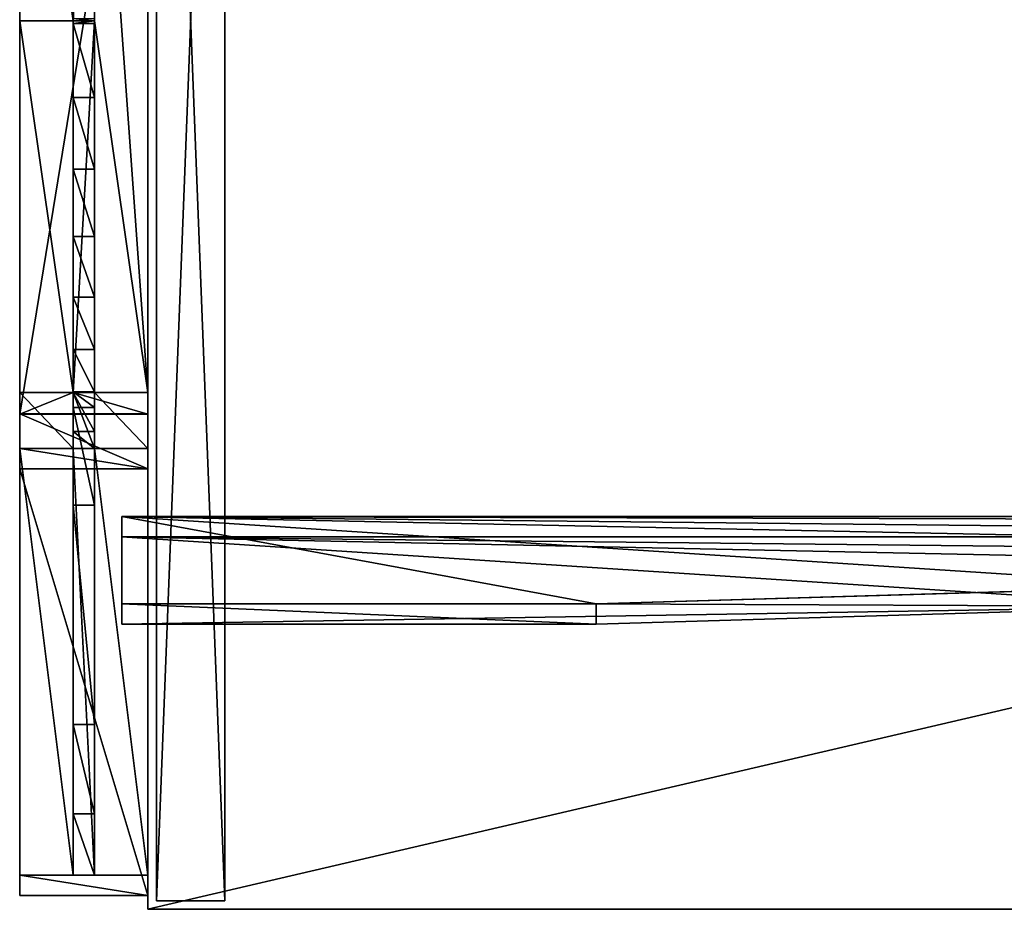
# Model space of a CAD drawing. Extents: x 14928 to 32710, y -33000 to 4234.
# Drawn here: x 27330 to 27560, y -29627 to -29419 of the extents above; entities that cross this region are included whole.
import ezdxf

# ---------------------------------------------------------------- set-up
doc = ezdxf.new("R2010")
doc.units = 0
doc.header["$LTSCALE"] = 25.4
doc.layers.get('0').update_dxf_attribs({"color": 13, "linetype": 'CONTINUOUS'})
doc.layers.add('RAMJI', color=7, linetype='CONTINUOUS')

# ---------------------------------------------------------------- blocks, each defined once
blk = doc.blocks.new('PAMATNE_14')
at = {"color": 0}
for p, q in [((0, 416), (0, 0)), ((0, 416, 16), (0, 0, 16)), ((0, 416), (0, 0)), ((0, 416, 16), (0, 0, 16)), ((0, 0), (1784, 0)), ((0, 0), (1784, 0)), ((0, 0, 16), (1784, 0, 16)), ((0, 0), (0, 0, 16)), ((0, 0, 16), (1784, 0, 16)), ((0, 0), (0, 0, 16))]:
    blk.add_line(p, q, dxfattribs=at)
mesh = blk.add_polyface(dxfattribs=at)
corners = [(1784, 416), (0, 0), (0, 416), (1784, 0)]
mesh.append_faces([[corners[k] for k in face] for face in [(0, 1, 2), (1, 0, 3)]], dxfattribs={"vtx0": -1, "color": 0})
mesh = blk.add_polyface(dxfattribs=at)
corners = [(1784, 0, 16), (0, 416, 16), (0, 0, 16), (1784, 416, 16)]
mesh.append_faces([[corners[k] for k in face] for face in [(0, 1, 2), (1, 0, 3)]], dxfattribs={"vtx0": -1, "color": 0})
mesh = blk.add_polyface(dxfattribs=at)
corners = [(0, 416, 16), (0, 0), (0, 0, 16), (0, 416)]
mesh.append_faces([[corners[k] for k in face] for face in [(0, 1, 2), (1, 0, 3)]], dxfattribs={"vtx0": -1, "color": 0})
mesh = blk.add_polyface(dxfattribs=at)
corners = [(1784, 0, 16), (0, 0), (1784, 0), (0, 0, 16)]
mesh.append_faces([[corners[k] for k in face] for face in [(0, 1, 2), (1, 0, 3)]], dxfattribs={"vtx0": -1, "color": 0})
blk = doc.blocks.new('SANS_3')
at = {"color": 0}
for p, q in [((16, 412, 1744), (0, 412, 1744)), ((0, 412, 1744), (0, 0, 1744)), ((0, 412), (0, 0)), ((16, 412), (0, 412)), ((16, 412), (0, 412)), ((0, 412), (0, 412, 1744)), ((16, 412, 1744), (0, 412, 1744)), ((0, 412), (0, 0)), ((0, 412, 1744), (0, 0, 1744)), ((0, 412), (0, 412, 1744)), ((16, 0, 1744), (16, 412, 1744)), ((16, 0), (16, 412)), ((16, 412), (16, 412, 1744)), ((16, 0, 1744), (16, 412, 1744)), ((16, 0), (16, 412)), ((16, 412), (16, 412, 1744)), ((0, 0, 1744), (16, 0, 1744)), ((0, 0), (16, 0)), ((0, 0), (16, 0)), ((0, 0, 1744), (16, 0, 1744)), ((0, 0), (0, 0, 1744)), ((0, 0), (0, 0, 1744)), ((16, 0), (16, 0, 1744)), ((16, 0), (16, 0, 1744))]:
    blk.add_line(p, q, dxfattribs=at)
mesh = blk.add_polyface(dxfattribs=at)
corners = [(16, 0, 1744), (0, 412, 1744), (0, 0, 1744), (16, 412, 1744)]
mesh.append_faces([[corners[k] for k in face] for face in [(0, 1, 2), (1, 0, 3)]], dxfattribs={"vtx0": -1, "color": 0})
mesh = blk.add_polyface(dxfattribs=at)
corners = [(16, 412), (0, 0), (0, 412), (16, 0)]
mesh.append_faces([[corners[k] for k in face] for face in [(0, 1, 2), (1, 0, 3)]], dxfattribs={"vtx0": -1, "color": 0})
mesh = blk.add_polyface(dxfattribs=at)
corners = [(0, 412, 1744), (16, 412), (0, 412), (16, 412, 1744)]
mesh.append_faces([[corners[k] for k in face] for face in [(0, 1, 2), (1, 0, 3)]], dxfattribs={"vtx0": -1, "color": 0})
mesh = blk.add_polyface(dxfattribs=at)
corners = [(0, 412, 1744), (0, 0), (0, 0, 1744), (0, 412)]
mesh.append_faces([[corners[k] for k in face] for face in [(0, 1, 2), (1, 0, 3)]], dxfattribs={"vtx0": -1, "color": 0})
mesh = blk.add_polyface(dxfattribs=at)
corners = [(16, 412), (16, 0, 1744), (16, 0), (16, 412, 1744)]
mesh.append_faces([[corners[k] for k in face] for face in [(0, 1, 2), (1, 0, 3)]], dxfattribs={"vtx0": -1, "color": 0})
mesh = blk.add_polyface(dxfattribs=at)
corners = [(16, 0, 1744), (0, 0), (16, 0), (0, 0, 1744)]
mesh.append_faces([[corners[k] for k in face] for face in [(0, 1, 2), (1, 0, 3)]], dxfattribs={"vtx0": -1, "color": 0})
blk = doc.blocks.new('PAMATNE_13')
at = {"color": 0}
for p, q in [((0, 416), (0, 0)), ((0, 416, 16), (0, 0, 16)), ((0, 416), (0, 0)), ((0, 416, 16), (0, 0, 16)), ((0, 0), (1784, 0)), ((0, 0), (1784, 0)), ((0, 0, 16), (1784, 0, 16)), ((0, 0), (0, 0, 16)), ((0, 0, 16), (1784, 0, 16)), ((0, 0), (0, 0, 16))]:
    blk.add_line(p, q, dxfattribs=at)
mesh = blk.add_polyface(dxfattribs=at)
corners = [(1784, 416), (0, 0), (0, 416), (1784, 0)]
mesh.append_faces([[corners[k] for k in face] for face in [(0, 1, 2), (1, 0, 3)]], dxfattribs={"vtx0": -1, "color": 0})
mesh = blk.add_polyface(dxfattribs=at)
corners = [(1784, 0, 16), (0, 416, 16), (0, 0, 16), (1784, 416, 16)]
mesh.append_faces([[corners[k] for k in face] for face in [(0, 1, 2), (1, 0, 3)]], dxfattribs={"vtx0": -1, "color": 0})
mesh = blk.add_polyface(dxfattribs=at)
corners = [(0, 416, 16), (0, 0), (0, 0, 16), (0, 416)]
mesh.append_faces([[corners[k] for k in face] for face in [(0, 1, 2), (1, 0, 3)]], dxfattribs={"vtx0": -1, "color": 0})
mesh = blk.add_polyface(dxfattribs=at)
corners = [(1784, 0, 16), (0, 0), (1784, 0), (0, 0, 16)]
mesh.append_faces([[corners[k] for k in face] for face in [(0, 1, 2), (1, 0, 3)]], dxfattribs={"vtx0": -1, "color": 0})
blk = doc.blocks.new('OBJECT_7651B17B-877F-40D20')
at = {"color": 0}
for p, q in [((-616.25, -116.02, 39.05), (-616.25, -120.8, 40.51)), ((-616.25, -116.02, 39.05), (-616.25, -136.49, -27.89)), ((-616.25, -116.02, 39.05), (-616.25, -120.8, 40.51)), ((598.75, -116.02, 39.05), (-616.25, -116.02, 39.05)), ((-616.25, -116.02, 39.05), (-616.25, -136.49, -27.89)), ((598.75, -116.02, 39.05), (-616.25, -116.02, 39.05)), ((-616.25, -141.27, -26.43), (-616.25, -120.8, 40.51)), ((-616.25, -120.8, 40.51), (598.75, -120.8, 40.51)), ((-616.25, -120.8, 40.51), (598.75, -120.8, 40.51)), ((-616.25, -141.27, -26.43), (-616.25, -120.8, 40.51)), ((-541.39, -136.49, -27.89), (-447.6, -132.34, -14.33)), ((-541.39, -136.49, -27.89), (-447.6, -132.34, -14.33)), ((-616.25, -141.27, -26.43), (-616.25, -136.49, -27.89)), ((-616.25, -136.49, -27.89), (-541.39, -136.49, -27.89)), ((-616.25, -141.27, -26.43), (-616.25, -136.49, -27.89)), ((-616.25, -136.49, -27.89), (-541.39, -136.49, -27.89)), ((-541.39, -141.27, -26.43), (-541.39, -136.49, -27.89)), ((-541.39, -141.27, -26.43), (-541.39, -136.49, -27.89)), ((-447.6, -137.12, -12.86), (-541.39, -141.27, -26.43)), ((-447.6, -137.12, -12.86), (-541.39, -141.27, -26.43)), ((-541.39, -141.27, -26.43), (-616.25, -141.27, -26.43)), ((-541.39, -141.27, -26.43), (-616.25, -141.27, -26.43))]:
    blk.add_line(p, q, dxfattribs=at)
at = {"color": 250}
mesh = blk.add_polyface(dxfattribs=at)
corners = [(-616.25, -120.8, 40.51), (-616.25, -136.49, -27.89), (-616.25, -141.27, -26.43), (-616.25, -116.02, 39.05)]
mesh.append_faces([[corners[k] for k in face] for face in [(0, 1, 2), (1, 0, 3)]], dxfattribs={"vtx0": -1, "color": 250})
mesh = blk.add_polyface(dxfattribs=at)
corners = [(598.75, -120.8, 40.51), (-616.25, -116.02, 39.05), (-616.25, -120.8, 40.51), (598.75, -116.02, 39.05)]
mesh.append_faces([[corners[k] for k in face] for face in [(0, 1, 2), (1, 0, 3)]], dxfattribs={"vtx0": -1, "color": 250})
mesh = blk.add_polyface(dxfattribs=at)
corners = [(-616.25, -116.02, 39.05), (-541.39, -136.49, -27.89), (-616.25, -136.49, -27.89), (-447.6, -132.34, -14.33), (-258.77, -126.98, 3.22), (-69.23, -124.56, 11.12), (498.25, -135.01, -23.05), (598.75, -136.49, -27.89), (523.89, -136.49, -27.89), (598.75, -116.02, 39.05), (309.81, -128.58, -2.03), (120.47, -125.09, 9.37)]
mesh.append_faces([[corners[k] for k in face] for face in [(0, 1, 2), (6, 7, 8)]], dxfattribs={"vtx0": -1, "color": 250})
mesh.append_faces([[corners[k] for k in face] for face in [(1, 0, 3), (3, 0, 4), (4, 0, 5), (7, 6, 9), (9, 5, 0)]], dxfattribs={"vtx0": -1, "vtx1": -1, "color": 250})
mesh.append_faces([[corners[k] for k in face] for face in [(9, 6, 10), (9, 10, 11), (9, 11, 5)]], dxfattribs={"vtx0": -1, "vtx2": -1, "color": 250})
mesh = blk.add_polyface(dxfattribs=at)
corners = [(598.75, -120.8, 40.51), (523.89, -141.27, -26.43), (598.75, -141.27, -26.43), (498.25, -139.79, -21.59), (309.81, -133.36, -0.57), (120.47, -129.88, 10.84), (-69.23, -129.34, 12.59), (-616.25, -120.8, 40.51), (-447.6, -137.12, -12.86), (-616.25, -141.27, -26.43), (-541.39, -141.27, -26.43), (-258.77, -131.76, 4.68)]
mesh.append_faces([[corners[k] for k in face] for face in [(0, 1, 2), (8, 9, 10)]], dxfattribs={"vtx0": -1, "color": 250})
mesh.append_faces([[corners[k] for k in face] for face in [(1, 0, 3), (3, 0, 4), (4, 0, 5), (5, 0, 6), (9, 8, 7)]], dxfattribs={"vtx0": -1, "vtx1": -1, "color": 250})
mesh.append_faces([[corners[k] for k in face] for face in [(6, 0, 7), (7, 8, 11), (7, 11, 6)]], dxfattribs={"vtx0": -1, "vtx2": -1, "color": 250})
mesh = blk.add_polyface(dxfattribs=at)
corners = [(-541.39, -136.49, -27.89), (-447.6, -137.12, -12.86), (-541.39, -141.27, -26.43), (-447.6, -132.34, -14.33)]
mesh.append_faces([[corners[k] for k in face] for face in [(0, 1, 2), (1, 0, 3)]], dxfattribs={"vtx0": -1, "color": 250})
mesh = blk.add_polyface(dxfattribs=at)
corners = [(-616.25, -136.49, -27.89), (-541.39, -141.27, -26.43), (-616.25, -141.27, -26.43), (-541.39, -136.49, -27.89)]
mesh.append_faces([[corners[k] for k in face] for face in [(0, 1, 2), (1, 0, 3)]], dxfattribs={"vtx0": -1, "color": 250})
blk = doc.blocks.new('FRIISKAPJAKAJA1')
at = {"color": 0}
blk.add_line((204.78, 12.5, 414.38), (204.78, 0, 414.38), dxfattribs=at)
blk.add_line((204.78, 12.5, 414.38), (204.78, 0, 414.38), dxfattribs=at)
at = {"layer": 'RAMJI', "color": 7}
for p, q in [((112.72, 30, 419.38), (296.84, 30, 419.38)), ((112.72, 30, 419.38), (296.84, 30, 419.38)), ((291.8, 30, 414.38), (117.76, 30, 414.38)), ((291.8, 30, 414.38), (117.76, 30, 414.38)), ((291.8, 30, 388.13), (291.8, 17.5, 388.13)), ((291.8, 30, 414.38), (291.8, 17.5, 414.38)), ((291.8, 30, 388.13), (291.8, 30, 414.38)), ((291.8, 30, 414.38), (291.8, 17.5, 414.38)), ((291.8, 30, 414.38), (296.84, 30, 419.38)), ((291.8, 30, 414.38), (291.8, 17.5, 414.38)), ((291.8, 30, 414.38), (296.84, 30, 419.38)), ((291.8, 30, 414.38), (296.84, 30, 419.38)), ((304.91, 30, 326.67), (291.8, 30, 388.13)), ((291.8, 30, 388.13), (291.8, 30, 414.38)), ((304.91, 30, 326.67), (291.8, 30, 388.13)), ((291.8, 30, 388.13), (291.8, 17.5, 388.13)), ((296.84, 30, 419.38), (296.8, 30, 388.57)), ((296.8, 30, 388.57), (309.69, 30, 328.13)), ((296.84, 30, 419.38), (296.8, 30, 388.57)), ((296.8, 0, 388.57), (296.8, 30, 388.57)), ((296.8, 30, 388.57), (309.69, 30, 328.13)), ((296.8, 0, 388.57), (296.8, 30, 388.57)), ((296.84, 0, 419.38), (296.84, 30, 419.38)), ((296.84, 0, 419.38), (296.84, 30, 419.38)), ((296.84, 0, 419.38), (296.84, 30, 419.38)), ((304.91, 17.5, 326.67), (304.91, 30, 326.67)), ((309.69, 30, 328.13), (304.91, 30, 326.67)), ((304.91, 30, 326.67), (404.78, 30)), ((309.69, 30, 328.13), (304.91, 30, 326.67)), ((304.91, 17.5, 326.67), (304.91, 30, 326.67)), ((304.91, 30, 326.67), (404.78, 30)), ((309.69, 30, 328.13), (304.91, 30, 326.67)), ((304.91, 17.5, 326.67), (304.91, 30, 326.67)), ((409.56, 30, 1.46), (309.69, 30, 328.13)), ((309.69, 30, 328.13), (309.69, 0, 328.13)), ((309.69, 30, 328.13), (309.69, 0, 328.13)), ((409.56, 30, 1.46), (309.69, 30, 328.13)), ((309.69, 30, 328.13), (309.69, 0, 328.13)), ((404.78, 30), (404.78, 17.5, 0)), ((409.56, 30, 1.46), (404.78, 30)), ((409.56, 30, 1.46), (404.78, 30)), ((404.78, 30), (404.78, 17.5, 0)), ((409.56, 0, 1.46), (409.56, 30, 1.46)), ((409.56, 0, 1.46), (409.56, 30, 1.46)), ((117.76, 17.5, 414.38), (204.78, 17.5, 414.38)), ((117.76, 17.5, 414.38), (204.78, 17.5, 414.38)), ((117.76, 17.5, 414.38), (204.78, 17.5, 414.38)), ((204.78, 17.5, 308.45), (204.2, 17.5, 308.4)), ((204.78, 17.5, 308.45), (204.2, 17.5, 308.4)), ((291.8, 17.5, 414.38), (204.78, 17.5, 414.38)), ((204.78, 17.5, 414.38), (204.78, 12.5, 414.38)), ((204.78, 17.5, 308.45), (205.36, 17.5, 308.4)), ((204.78, 17.5, 308.45), (204.78, 12.5, 308.45)), ((204.78, 17.5, 414.38), (204.78, 12.5, 414.38)), ((291.8, 17.5, 414.38), (204.78, 17.5, 414.38)), ((204.78, 17.5, 308.45), (205.36, 17.5, 308.4)), ((291.8, 17.5, 414.38), (204.78, 17.5, 414.38)), ((204.78, 17.5, 308.45), (204.78, 12.5, 308.45)), ((205.36, 17.5, 308.4), (205.36, 12.5, 308.4)), ((205.36, 17.5, 308.4), (222.71, 17.5, 306.78)), ((205.36, 17.5, 308.4), (205.36, 12.5, 308.4)), ((205.36, 17.5, 308.4), (222.71, 17.5, 306.78)), ((222.71, 17.5, 306.78), (222.71, 12.5, 306.78)), ((222.71, 17.5, 306.78), (239.51, 17.5, 302.17)), ((222.71, 17.5, 306.78), (222.71, 12.5, 306.78)), ((222.71, 17.5, 306.78), (239.51, 17.5, 302.17)), ((239.51, 17.5, 302.17), (255.26, 17.5, 294.72)), ((239.51, 17.5, 302.17), (239.51, 12.5, 302.17)), ((239.51, 17.5, 302.17), (239.51, 12.5, 302.17)), ((239.51, 17.5, 302.17), (255.26, 17.5, 294.72)), ((255.26, 17.5, 294.72), (255.26, 12.5, 294.72)), ((255.26, 17.5, 294.72), (269.48, 17.5, 284.64)), ((255.26, 17.5, 294.72), (269.48, 17.5, 284.64)), ((255.26, 17.5, 294.72), (255.26, 12.5, 294.72)), ((269.48, 17.5, 284.64), (281.73, 17.5, 272.25)), ((269.48, 17.5, 284.64), (269.48, 12.5, 284.64)), ((269.48, 17.5, 284.64), (281.73, 17.5, 272.25)), ((269.48, 17.5, 284.64), (269.48, 12.5, 284.64)), ((281.73, 17.5, 272.25), (291.64, 17.5, 257.92)), ((281.73, 17.5, 272.25), (281.73, 12.5, 272.25)), ((281.73, 17.5, 272.25), (281.73, 12.5, 272.25)), ((281.73, 17.5, 272.25), (291.64, 17.5, 257.92)), ((291.64, 17.5, 257.92), (291.64, 12.5, 257.92)), ((291.64, 17.5, 257.92), (295.28, 17.5, 250)), ((291.64, 17.5, 257.92), (295.28, 17.5, 250)), ((291.64, 17.5, 257.92), (291.64, 12.5, 257.92)), ((300.92, 17.5, 336.44), (291.8, 17.5, 388.13)), ((291.8, 17.5, 388.13), (291.8, 12.5, 388.13)), ((291.8, 17.5, 388.13), (291.8, 17.5, 414.38)), ((291.8, 17.5, 414.38), (291.8, 12.5, 414.38)), ((291.8, 17.5, 414.38), (291.8, 12.5, 414.38)), ((291.8, 17.5, 388.13), (291.8, 17.5, 414.38)), ((291.8, 17.5, 414.38), (291.8, 12.5, 414.38)), ((291.8, 17.5, 388.13), (291.8, 12.5, 388.13)), ((291.8, 17.5, 388.13), (291.8, 17.5, 414.38)), ((300.92, 17.5, 336.44), (291.8, 17.5, 388.13)), ((291.8, 17.5, 388.13), (291.8, 12.5, 388.13)), ((295.28, 17.5, 250), (318.12, 17.5, 201.6)), ((295.28, 17.5, 250), (295.28, 12.5, 250)), ((295.28, 17.5, 250), (318.12, 17.5, 201.6)), ((295.28, 17.5, 250), (295.28, 12.5, 250)), ((300.92, 17.5, 336.44), (300.92, 12.5, 336.44)), ((304.91, 17.5, 326.67), (300.92, 17.5, 336.44)), ((300.92, 17.5, 336.44), (300.92, 12.5, 336.44)), ((304.91, 17.5, 326.67), (300.92, 17.5, 336.44)), ((304.91, 12.5, 326.67), (304.91, 17.5, 326.67)), ((304.91, 12.5, 326.67), (304.91, 17.5, 326.67)), ((404.78, 17.5, 0), (304.91, 17.5, 326.67)), ((404.78, 17.5, 0), (304.91, 17.5, 326.67)), ((304.91, 12.5, 326.67), (304.91, 17.5, 326.67)), ((404.78, 17.5, 0), (304.91, 17.5, 326.67)), ((304.91, 12.5, 326.67), (304.91, 17.5, 326.67)), ((318.12, 17.5, 201.6), (318.12, 12.5, 201.6)), ((318.12, 17.5, 201.6), (369.53, 17.5, 68.31)), ((318.12, 17.5, 201.6), (369.53, 17.5, 68.31)), ((318.12, 17.5, 201.6), (318.12, 12.5, 201.6)), ((341.27, 17.5, 181.8), (320.8, 17.5, 248.74)), ((325.58, 17.5, 250.2), (320.8, 17.5, 248.74)), ((325.58, 17.5, 250.2), (320.8, 17.5, 248.74)), ((341.27, 17.5, 181.8), (320.8, 17.5, 248.74)), ((325.58, 17.5, 250.2), (346.05, 17.5, 183.26)), ((325.58, 17.5, 250.2), (346.05, 17.5, 183.26)), ((341.27, 17.5, 181.8), (346.05, 17.5, 183.26)), ((341.27, 17.5, 181.8), (346.05, 17.5, 183.26)), ((369.53, 17.5, 68.31), (390.41, 17.5, 0)), ((369.53, 17.5, 68.31), (369.53, 12.5, 68.31)), ((369.53, 17.5, 68.31), (390.41, 17.5, 0)), ((369.53, 17.5, 68.31), (369.53, 12.5, 68.31)), ((390.41, 12.5, 0), (390.41, 17.5, 0)), ((390.41, 17.5, 0), (404.78, 17.5, 0)), ((390.41, 12.5, 0), (390.41, 17.5, 0)), ((390.41, 17.5, 0), (404.78, 17.5, 0)), ((404.78, 17.5, 0), (404.78, 12.5, 0)), ((404.78, 17.5, 0), (404.78, 12.5, 0)), ((404.78, 17.5, 0), (404.78, 12.5, 0)), ((204.78, 12.5, 414.38), (117.76, 12.5, 414.38)), ((204.78, 12.5, 414.38), (117.76, 12.5, 414.38)), ((204.78, 12.5, 414.38), (117.76, 12.5, 414.38)), ((204.2, 12.5, 308.4), (204.78, 12.5, 308.45)), ((204.2, 12.5, 308.4), (204.78, 12.5, 308.45)), ((204.78, 12.5, 414.38), (291.8, 12.5, 414.38)), ((205.36, 12.5, 308.4), (204.78, 12.5, 308.45)), ((204.78, 12.5, 414.38), (291.8, 12.5, 414.38)), ((205.36, 12.5, 308.4), (204.78, 12.5, 308.45)), ((204.78, 12.5, 414.38), (291.8, 12.5, 414.38)), ((222.71, 12.5, 306.78), (205.36, 12.5, 308.4)), ((222.71, 12.5, 306.78), (205.36, 12.5, 308.4)), ((239.51, 12.5, 302.17), (222.71, 12.5, 306.78)), ((239.51, 12.5, 302.17), (222.71, 12.5, 306.78)), ((255.26, 12.5, 294.72), (239.51, 12.5, 302.17)), ((255.26, 12.5, 294.72), (239.51, 12.5, 302.17)), ((269.48, 12.5, 284.64), (255.26, 12.5, 294.72)), ((269.48, 12.5, 284.64), (255.26, 12.5, 294.72)), ((281.73, 12.5, 272.25), (269.48, 12.5, 284.64)), ((281.73, 12.5, 272.25), (269.48, 12.5, 284.64)), ((291.64, 12.5, 257.92), (281.73, 12.5, 272.25)), ((291.64, 12.5, 257.92), (281.73, 12.5, 272.25)), ((295.28, 12.5, 250), (291.64, 12.5, 257.92)), ((295.28, 12.5, 250), (291.64, 12.5, 257.92)), ((291.8, 12.5, 388.13), (300.92, 12.5, 336.44)), ((291.8, 12.5, 414.38), (291.8, 0, 414.38)), ((291.8, 12.5, 414.38), (291.8, 12.5, 388.13)), ((291.8, 12.5, 388.13), (291.8, 0, 388.13)), ((291.8, 12.5, 414.38), (291.8, 0, 414.38)), ((291.8, 12.5, 414.38), (291.8, 12.5, 388.13)), ((291.8, 12.5, 414.38), (291.8, 0, 414.38)), ((291.8, 12.5, 388.13), (300.92, 12.5, 336.44)), ((291.8, 12.5, 414.38), (291.8, 12.5, 388.13)), ((291.8, 12.5, 388.13), (291.8, 0, 388.13)), ((318.12, 12.5, 201.6), (295.28, 12.5, 250)), ((318.12, 12.5, 201.6), (295.28, 12.5, 250)), ((300.92, 12.5, 336.44), (304.91, 12.5, 326.67)), ((300.92, 12.5, 336.44), (304.91, 12.5, 326.67)), ((304.91, 0, 326.67), (304.91, 12.5, 326.67)), ((304.91, 12.5, 326.67), (404.78, 12.5, 0)), ((304.91, 12.5, 326.67), (404.78, 12.5, 0)), ((304.91, 0, 326.67), (304.91, 12.5, 326.67)), ((304.91, 12.5, 326.67), (404.78, 12.5, 0)), ((304.91, 0, 326.67), (304.91, 12.5, 326.67)), ((369.53, 12.5, 68.31), (318.12, 12.5, 201.6)), ((369.53, 12.5, 68.31), (318.12, 12.5, 201.6)), ((390.41, 12.5, 0), (369.53, 12.5, 68.31)), ((390.41, 12.5, 0), (369.53, 12.5, 68.31)), ((404.78, 12.5, 0), (390.41, 12.5, 0)), ((404.78, 12.5, 0), (390.41, 12.5, 0)), ((404.78, 12.5, 0), (404.78, 0)), ((404.78, 12.5, 0), (404.78, 0)), ((296.84, 0, 419.38), (112.72, 0, 419.38)), ((296.84, 0, 419.38), (112.72, 0, 419.38)), ((117.76, 0, 414.38), (204.78, 0, 414.38)), ((117.76, 0, 414.38), (204.78, 0, 414.38)), ((291.8, 0, 414.38), (204.78, 0, 414.38)), ((291.8, 0, 414.38), (204.78, 0, 414.38)), ((296.84, 0, 419.38), (291.8, 0, 414.38)), ((291.8, 0, 414.38), (291.8, 0, 388.13)), ((291.8, 0, 388.13), (304.91, 0, 326.67)), ((291.8, 0, 414.38), (291.8, 0, 388.13)), ((296.84, 0, 419.38), (291.8, 0, 414.38)), ((296.84, 0, 419.38), (291.8, 0, 414.38)), ((291.8, 0, 388.13), (304.91, 0, 326.67)), ((296.8, 0, 388.57), (296.84, 0, 419.38)), ((309.69, 0, 328.13), (296.8, 0, 388.57)), ((296.8, 0, 388.57), (296.84, 0, 419.38)), ((309.69, 0, 328.13), (296.8, 0, 388.57)), ((309.69, 0, 328.13), (304.91, 0, 326.67)), ((309.69, 0, 328.13), (304.91, 0, 326.67)), ((404.78, 0), (304.91, 0, 326.67)), ((309.69, 0, 328.13), (304.91, 0, 326.67)), ((404.78, 0), (304.91, 0, 326.67)), ((309.69, 0, 328.13), (409.56, 0, 1.46)), ((309.69, 0, 328.13), (409.56, 0, 1.46)), ((404.78, 0), (409.56, 0, 1.46)), ((404.78, 0), (409.56, 0, 1.46))]:
    blk.add_line(p, q, dxfattribs=at)
at = {"layer": 'RAMJI', "color": 250}
mesh = blk.add_polyface(dxfattribs=at)
corners = [(296.84, 0, 419.38), (112.72, 30, 419.38), (112.72, 0, 419.38), (296.84, 30, 419.38)]
mesh.append_faces([[corners[k] for k in face] for face in [(0, 1, 2), (1, 0, 3)]], dxfattribs={"vtx0": -1, "color": 250})
mesh = blk.add_polyface(dxfattribs=at)
corners = [(112.72, 30, 419.38), (291.8, 30, 414.38), (117.76, 30, 414.38), (296.84, 30, 419.38)]
mesh.append_faces([[corners[k] for k in face] for face in [(0, 1, 2), (1, 0, 3)]], dxfattribs={"vtx0": -1, "color": 250})
mesh = blk.add_polyface(dxfattribs=at)
corners = [(291.8, 30, 414.38), (117.76, 17.5, 414.38), (117.76, 30, 414.38), (204.78, 17.5, 414.38), (291.8, 17.5, 414.38)]
mesh.append_faces([[corners[k] for k in face] for face in [(0, 1, 2), (3, 0, 4)]], dxfattribs={"vtx0": -1, "color": 250})
mesh.append_faces([[corners[k] for k in face] for face in [(1, 0, 3)]], dxfattribs={"vtx0": -1, "vtx1": -1, "color": 250})
mesh = blk.add_polyface(dxfattribs=at)
corners = [(291.8, 30, 414.38), (291.8, 17.5, 388.13), (291.8, 17.5, 414.38), (291.8, 30, 388.13)]
mesh.append_faces([[corners[k] for k in face] for face in [(0, 1, 2), (1, 0, 3)]], dxfattribs={"vtx0": -1, "color": 250})
mesh = blk.add_polyface(dxfattribs=at)
corners = [(296.84, 0, 419.38), (291.8, 12.5, 414.38), (291.8, 0, 414.38), (296.84, 30, 419.38), (291.8, 30, 414.38), (291.8, 17.5, 414.38)]
mesh.append_faces([[corners[k] for k in face] for face in [(0, 1, 2), (1, 4, 5)]], dxfattribs={"vtx0": -1, "color": 250})
mesh.append_faces([[corners[k] for k in face] for face in [(4, 1, 3)]], dxfattribs={"vtx0": -1, "vtx1": -1, "color": 250})
mesh.append_faces([[corners[k] for k in face] for face in [(1, 0, 3)]], dxfattribs={"vtx0": -1, "vtx2": -1, "color": 250})
mesh = blk.add_polyface(dxfattribs=at)
corners = [(291.8, 30, 388.13), (309.69, 30, 328.13), (304.91, 30, 326.67), (296.8, 30, 388.57), (291.8, 30, 414.38), (296.84, 30, 419.38)]
mesh.append_faces([[corners[k] for k in face] for face in [(0, 1, 2), (3, 4, 5)]], dxfattribs={"vtx0": -1, "color": 250})
mesh.append_faces([[corners[k] for k in face] for face in [(1, 0, 3)]], dxfattribs={"vtx0": -1, "vtx1": -1, "color": 250})
mesh.append_faces([[corners[k] for k in face] for face in [(3, 0, 4)]], dxfattribs={"vtx0": -1, "vtx2": -1, "color": 250})
mesh = blk.add_polyface(dxfattribs=at)
corners = [(291.8, 0, 388.13), (304.91, 12.5, 326.67), (304.91, 0, 326.67), (291.8, 12.5, 388.13), (304.91, 17.5, 326.67), (291.8, 17.5, 388.13), (304.91, 30, 326.67), (291.8, 30, 388.13)]
mesh.append_faces([[corners[k] for k in face] for face in [(0, 1, 2), (6, 5, 7)]], dxfattribs={"vtx0": -1, "color": 250})
mesh.append_faces([[corners[k] for k in face] for face in [(1, 3, 4), (4, 5, 6)]], dxfattribs={"vtx0": -1, "vtx1": -1, "color": 250})
mesh.append_faces([[corners[k] for k in face] for face in [(1, 0, 3), (4, 3, 5)]], dxfattribs={"vtx0": -1, "vtx2": -1, "color": 250})
mesh = blk.add_polyface(dxfattribs=at)
corners = [(296.8, 30, 388.57), (296.84, 0, 419.38), (296.8, 0, 388.57), (296.84, 30, 419.38)]
mesh.append_faces([[corners[k] for k in face] for face in [(0, 1, 2), (1, 0, 3)]], dxfattribs={"vtx0": -1, "color": 250})
mesh = blk.add_polyface(dxfattribs=at)
corners = [(309.69, 30, 328.13), (296.8, 0, 388.57), (309.69, 0, 328.13), (296.8, 30, 388.57)]
mesh.append_faces([[corners[k] for k in face] for face in [(0, 1, 2), (1, 0, 3)]], dxfattribs={"vtx0": -1, "color": 250})
mesh = blk.add_polyface(dxfattribs=at)
corners = [(304.91, 30, 326.67), (304.91, 12.5, 326.67), (304.91, 17.5, 326.67), (304.91, 0, 326.67), (309.69, 30, 328.13), (309.69, 0, 328.13)]
mesh.append_faces([[corners[k] for k in face] for face in [(0, 1, 2), (3, 4, 5)]], dxfattribs={"vtx0": -1, "color": 250})
mesh.append_faces([[corners[k] for k in face] for face in [(1, 0, 3)]], dxfattribs={"vtx0": -1, "vtx1": -1, "color": 250})
mesh.append_faces([[corners[k] for k in face] for face in [(3, 0, 4)]], dxfattribs={"vtx0": -1, "vtx2": -1, "color": 250})
mesh = blk.add_polyface(dxfattribs=at)
corners = [(304.91, 30, 326.67), (409.56, 30, 1.46), (404.78, 30), (309.69, 30, 328.13)]
mesh.append_faces([[corners[k] for k in face] for face in [(0, 1, 2), (1, 0, 3)]], dxfattribs={"vtx0": -1, "color": 250})
mesh = blk.add_polyface(dxfattribs=at)
corners = [(304.91, 17.5, 326.67), (404.78, 30), (404.78, 17.5, 0), (304.91, 30, 326.67)]
mesh.append_faces([[corners[k] for k in face] for face in [(0, 1, 2), (1, 0, 3)]], dxfattribs={"vtx0": -1, "color": 250})
mesh = blk.add_polyface(dxfattribs=at)
corners = [(409.56, 30, 1.46), (309.69, 0, 328.13), (409.56, 0, 1.46), (309.69, 30, 328.13)]
mesh.append_faces([[corners[k] for k in face] for face in [(0, 1, 2), (1, 0, 3)]], dxfattribs={"vtx0": -1, "color": 250})
mesh = blk.add_polyface(dxfattribs=at)
corners = [(404.78, 30), (404.78, 12.5, 0), (404.78, 17.5, 0), (404.78, 0), (409.56, 30, 1.46), (409.56, 0, 1.46)]
mesh.append_faces([[corners[k] for k in face] for face in [(0, 1, 2), (3, 4, 5)]], dxfattribs={"vtx0": -1, "color": 250})
mesh.append_faces([[corners[k] for k in face] for face in [(1, 0, 3)]], dxfattribs={"vtx0": -1, "vtx1": -1, "color": 250})
mesh.append_faces([[corners[k] for k in face] for face in [(3, 0, 4)]], dxfattribs={"vtx0": -1, "vtx2": -1, "color": 250})
mesh = blk.add_polyface(dxfattribs=at)
corners = [(318.12, 17.5, 201.6), (341.27, 17.5, 181.8), (369.53, 17.5, 68.31), (320.8, 17.5, 248.74), (295.28, 17.5, 250), (325.58, 17.5, 250.2), (291.64, 17.5, 257.92), (4.78, 17.5, 0), (63.51, 17.5, 183.26), (19.15, 17.5, 0), (104.65, 17.5, 326.67), (40.03, 17.5, 68.31), (68.29, 17.5, 181.8), (83.98, 17.5, 250.2), (117.92, 17.5, 257.92), (127.84, 17.5, 272.25), (140.09, 17.5, 284.64), (154.3, 17.5, 294.72), (170.05, 17.5, 302.17), (186.85, 17.5, 306.78), (204.2, 17.5, 308.4), (204.78, 17.5, 308.45), (404.78, 17.5, 0), (390.41, 17.5, 0), (346.05, 17.5, 183.26), (304.91, 17.5, 326.67), (281.73, 17.5, 272.25), (269.48, 17.5, 284.64), (255.26, 17.5, 294.72), (239.51, 17.5, 302.17), (222.71, 17.5, 306.78), (205.36, 17.5, 308.4), (108.65, 17.5, 336.44), (300.92, 17.5, 336.44), (117.76, 17.5, 388.13), (291.8, 17.5, 388.13), (117.76, 17.5, 414.38), (291.8, 17.5, 414.38), (204.78, 17.5, 414.38), (91.44, 17.5, 201.6), (88.76, 17.5, 248.74), (114.29, 17.5, 250)]
mesh.append_faces([[corners[k] for k in face] for face in [(2, 22, 23), (37, 36, 38)]], dxfattribs={"vtx0": -1, "color": 250})
mesh.append_faces([[corners[k] for k in face] for face in [(0, 1, 2), (1, 0, 3), (3, 4, 5), (7, 8, 9), (9, 8, 11), (8, 10, 13), (14, 10, 15), (15, 10, 16), (16, 10, 17), (17, 10, 18), (18, 10, 19), (19, 10, 20), (20, 10, 21), (22, 24, 25), (24, 2, 1), (25, 32, 33), (33, 34, 35), (35, 36, 37), (39, 40, 41), (41, 13, 14)]], dxfattribs={"vtx0": -1, "vtx1": -1, "color": 250})
mesh.append_faces([[corners[k] for k in face] for face in [(13, 10, 14), (22, 2, 24), (25, 5, 6), (25, 21, 10)]], dxfattribs={"vtx0": -1, "vtx1": -1, "vtx2": -1, "color": 250})
mesh.append_faces([[corners[k] for k in face] for face in [(3, 0, 4), (5, 4, 6), (8, 7, 10), (11, 8, 12), (25, 24, 5), (25, 6, 26), (25, 26, 27), (25, 27, 28), (25, 28, 29), (25, 29, 30), (25, 30, 31), (25, 31, 21), (25, 10, 32), (33, 32, 34), (35, 34, 36), (12, 39, 11), (39, 12, 40), (41, 40, 13)]], dxfattribs={"vtx0": -1, "vtx2": -1, "color": 250})
mesh = blk.add_polyface(dxfattribs=at)
corners = [(204.78, 12.5, 414.38), (117.76, 17.5, 414.38), (117.76, 12.5, 414.38), (204.78, 17.5, 414.38)]
mesh.append_faces([[corners[k] for k in face] for face in [(0, 1, 2), (1, 0, 3)]], dxfattribs={"vtx0": -1, "color": 250})
mesh = blk.add_polyface(dxfattribs=at)
corners = [(204.78, 17.5, 308.45), (204.2, 12.5, 308.4), (204.2, 17.5, 308.4), (204.78, 12.5, 308.45)]
mesh.append_faces([[corners[k] for k in face] for face in [(0, 1, 2), (1, 0, 3)]], dxfattribs={"vtx0": -1, "color": 250})
mesh = blk.add_polyface(dxfattribs=at)
corners = [(291.8, 12.5, 414.38), (204.78, 17.5, 414.38), (204.78, 12.5, 414.38), (291.8, 17.5, 414.38)]
mesh.append_faces([[corners[k] for k in face] for face in [(0, 1, 2), (1, 0, 3)]], dxfattribs={"vtx0": -1, "color": 250})
mesh = blk.add_polyface(dxfattribs=at)
corners = [(204.78, 17.5, 308.45), (205.36, 12.5, 308.4), (204.78, 12.5, 308.45), (205.36, 17.5, 308.4)]
mesh.append_faces([[corners[k] for k in face] for face in [(0, 1, 2), (1, 0, 3)]], dxfattribs={"vtx0": -1, "color": 250})
mesh = blk.add_polyface(dxfattribs=at)
corners = [(222.71, 17.5, 306.78), (205.36, 12.5, 308.4), (205.36, 17.5, 308.4), (222.71, 12.5, 306.78)]
mesh.append_faces([[corners[k] for k in face] for face in [(0, 1, 2), (1, 0, 3)]], dxfattribs={"vtx0": -1, "color": 250})
mesh = blk.add_polyface(dxfattribs=at)
corners = [(239.51, 17.5, 302.17), (222.71, 12.5, 306.78), (222.71, 17.5, 306.78), (239.51, 12.5, 302.17)]
mesh.append_faces([[corners[k] for k in face] for face in [(0, 1, 2), (1, 0, 3)]], dxfattribs={"vtx0": -1, "color": 250})
mesh = blk.add_polyface(dxfattribs=at)
corners = [(255.26, 17.5, 294.72), (239.51, 12.5, 302.17), (239.51, 17.5, 302.17), (255.26, 12.5, 294.72)]
mesh.append_faces([[corners[k] for k in face] for face in [(0, 1, 2), (1, 0, 3)]], dxfattribs={"vtx0": -1, "color": 250})
mesh = blk.add_polyface(dxfattribs=at)
corners = [(269.48, 17.5, 284.64), (255.26, 12.5, 294.72), (255.26, 17.5, 294.72), (269.48, 12.5, 284.64)]
mesh.append_faces([[corners[k] for k in face] for face in [(0, 1, 2), (1, 0, 3)]], dxfattribs={"vtx0": -1, "color": 250})
mesh = blk.add_polyface(dxfattribs=at)
corners = [(269.48, 12.5, 284.64), (281.73, 17.5, 272.25), (281.73, 12.5, 272.25), (269.48, 17.5, 284.64)]
mesh.append_faces([[corners[k] for k in face] for face in [(0, 1, 2), (1, 0, 3)]], dxfattribs={"vtx0": -1, "color": 250})
mesh = blk.add_polyface(dxfattribs=at)
corners = [(281.73, 12.5, 272.25), (291.64, 17.5, 257.92), (291.64, 12.5, 257.92), (281.73, 17.5, 272.25)]
mesh.append_faces([[corners[k] for k in face] for face in [(0, 1, 2), (1, 0, 3)]], dxfattribs={"vtx0": -1, "color": 250})
mesh = blk.add_polyface(dxfattribs=at)
corners = [(291.64, 12.5, 257.92), (295.28, 17.5, 250), (295.28, 12.5, 250), (291.64, 17.5, 257.92)]
mesh.append_faces([[corners[k] for k in face] for face in [(0, 1, 2), (1, 0, 3)]], dxfattribs={"vtx0": -1, "color": 250})
mesh = blk.add_polyface(dxfattribs=at)
corners = [(300.92, 17.5, 336.44), (291.8, 12.5, 388.13), (300.92, 12.5, 336.44), (291.8, 17.5, 388.13)]
mesh.append_faces([[corners[k] for k in face] for face in [(0, 1, 2), (1, 0, 3)]], dxfattribs={"vtx0": -1, "color": 250})
mesh = blk.add_polyface(dxfattribs=at)
corners = [(291.8, 17.5, 388.13), (291.8, 12.5, 414.38), (291.8, 12.5, 388.13), (291.8, 17.5, 414.38)]
mesh.append_faces([[corners[k] for k in face] for face in [(0, 1, 2), (1, 0, 3)]], dxfattribs={"vtx0": -1, "color": 250})
mesh = blk.add_polyface(dxfattribs=at)
corners = [(295.28, 12.5, 250), (318.12, 17.5, 201.6), (318.12, 12.5, 201.6), (295.28, 17.5, 250)]
mesh.append_faces([[corners[k] for k in face] for face in [(0, 1, 2), (1, 0, 3)]], dxfattribs={"vtx0": -1, "color": 250})
mesh = blk.add_polyface(dxfattribs=at)
corners = [(304.91, 17.5, 326.67), (300.92, 12.5, 336.44), (304.91, 12.5, 326.67), (300.92, 17.5, 336.44)]
mesh.append_faces([[corners[k] for k in face] for face in [(0, 1, 2), (1, 0, 3)]], dxfattribs={"vtx0": -1, "color": 250})
mesh = blk.add_polyface(dxfattribs=at)
corners = [(404.78, 17.5, 0), (304.91, 12.5, 326.67), (404.78, 12.5, 0), (304.91, 17.5, 326.67)]
mesh.append_faces([[corners[k] for k in face] for face in [(0, 1, 2), (1, 0, 3)]], dxfattribs={"vtx0": -1, "color": 250})
mesh = blk.add_polyface(dxfattribs=at)
corners = [(318.12, 12.5, 201.6), (369.53, 17.5, 68.31), (369.53, 12.5, 68.31), (318.12, 17.5, 201.6)]
mesh.append_faces([[corners[k] for k in face] for face in [(0, 1, 2), (1, 0, 3)]], dxfattribs={"vtx0": -1, "color": 250})
mesh = blk.add_polyface(dxfattribs=at)
corners = [(320.8, 17.5, 248.74), (346.05, 17.5, 183.26), (341.27, 17.5, 181.8), (325.58, 17.5, 250.2)]
mesh.append_faces([[corners[k] for k in face] for face in [(0, 1, 2), (1, 0, 3)]], dxfattribs={"vtx0": -1, "color": 250})
mesh = blk.add_polyface(dxfattribs=at)
corners = [(369.53, 12.5, 68.31), (390.41, 17.5, 0), (390.41, 12.5, 0), (369.53, 17.5, 68.31)]
mesh.append_faces([[corners[k] for k in face] for face in [(0, 1, 2), (1, 0, 3)]], dxfattribs={"vtx0": -1, "color": 250})
mesh = blk.add_polyface(dxfattribs=at)
corners = [(404.78, 17.5, 0), (390.41, 12.5, 0), (390.41, 17.5, 0), (404.78, 12.5, 0)]
mesh.append_faces([[corners[k] for k in face] for face in [(0, 1, 2), (1, 0, 3)]], dxfattribs={"vtx0": -1, "color": 250})
mesh = blk.add_polyface(dxfattribs=at)
corners = [(304.91, 12.5, 326.67), (390.41, 12.5, 0), (404.78, 12.5, 0), (369.53, 12.5, 68.31), (318.12, 12.5, 201.6), (295.28, 12.5, 250), (291.64, 12.5, 257.92), (281.73, 12.5, 272.25), (269.48, 12.5, 284.64), (255.26, 12.5, 294.72), (239.51, 12.5, 302.17), (222.71, 12.5, 306.78), (205.36, 12.5, 308.4), (204.78, 12.5, 308.45), (40.03, 12.5, 68.31), (4.78, 12.5, 0), (19.15, 12.5, 0), (104.65, 12.5, 326.67), (91.44, 12.5, 201.6), (114.29, 12.5, 250), (117.92, 12.5, 257.92), (127.84, 12.5, 272.25), (140.09, 12.5, 284.64), (154.3, 12.5, 294.72), (170.05, 12.5, 302.17), (186.85, 12.5, 306.78), (204.2, 12.5, 308.4), (300.92, 12.5, 336.44), (108.65, 12.5, 336.44), (291.8, 12.5, 388.13), (117.76, 12.5, 388.13), (291.8, 12.5, 414.38), (117.76, 12.5, 414.38), (204.78, 12.5, 414.38)]
mesh.append_faces([[corners[k] for k in face] for face in [(0, 1, 2), (14, 15, 16), (32, 31, 33)]], dxfattribs={"vtx0": -1, "color": 250})
mesh.append_faces([[corners[k] for k in face] for face in [(1, 0, 3), (3, 0, 4), (4, 0, 5), (5, 0, 6), (6, 0, 7), (7, 0, 8), (8, 0, 9), (9, 0, 10), (10, 0, 11), (11, 0, 12), (12, 0, 13), (15, 14, 17), (17, 27, 28), (28, 29, 30), (30, 31, 32)]], dxfattribs={"vtx0": -1, "vtx1": -1, "color": 250})
mesh.append_faces([[corners[k] for k in face] for face in [(17, 13, 0)]], dxfattribs={"vtx0": -1, "vtx1": -1, "vtx2": -1, "color": 250})
mesh.append_faces([[corners[k] for k in face] for face in [(17, 14, 18), (17, 18, 19), (17, 19, 20), (17, 20, 21), (17, 21, 22), (17, 22, 23), (17, 23, 24), (17, 24, 25), (17, 25, 26), (17, 26, 13), (17, 0, 27), (28, 27, 29), (30, 29, 31)]], dxfattribs={"vtx0": -1, "vtx2": -1, "color": 250})
mesh = blk.add_polyface(dxfattribs=at)
corners = [(204.78, 12.5, 414.38), (117.76, 0, 414.38), (117.76, 12.5, 414.38), (204.78, 0, 414.38)]
mesh.append_faces([[corners[k] for k in face] for face in [(0, 1, 2), (1, 0, 3)]], dxfattribs={"vtx0": -1, "color": 250})
mesh = blk.add_polyface(dxfattribs=at)
corners = [(291.8, 12.5, 414.38), (204.78, 0, 414.38), (204.78, 12.5, 414.38), (291.8, 0, 414.38)]
mesh.append_faces([[corners[k] for k in face] for face in [(0, 1, 2), (1, 0, 3)]], dxfattribs={"vtx0": -1, "color": 250})
mesh = blk.add_polyface(dxfattribs=at)
corners = [(291.8, 12.5, 414.38), (291.8, 0, 388.13), (291.8, 0, 414.38), (291.8, 12.5, 388.13)]
mesh.append_faces([[corners[k] for k in face] for face in [(0, 1, 2), (1, 0, 3)]], dxfattribs={"vtx0": -1, "color": 250})
mesh = blk.add_polyface(dxfattribs=at)
corners = [(304.91, 0, 326.67), (404.78, 12.5, 0), (404.78, 0), (304.91, 12.5, 326.67)]
mesh.append_faces([[corners[k] for k in face] for face in [(0, 1, 2), (1, 0, 3)]], dxfattribs={"vtx0": -1, "color": 250})
mesh = blk.add_polyface(dxfattribs=at)
corners = [(296.84, 0, 419.38), (204.78, 0, 414.38), (291.8, 0, 414.38), (117.76, 0, 414.38), (112.72, 0, 419.38)]
mesh.append_faces([[corners[k] for k in face] for face in [(0, 1, 2), (3, 0, 4)]], dxfattribs={"vtx0": -1, "color": 250})
mesh.append_faces([[corners[k] for k in face] for face in [(1, 0, 3)]], dxfattribs={"vtx0": -1, "vtx1": -1, "color": 250})
mesh = blk.add_polyface(dxfattribs=at)
corners = [(309.69, 0, 328.13), (291.8, 0, 388.13), (304.91, 0, 326.67), (296.8, 0, 388.57), (291.8, 0, 414.38), (296.84, 0, 419.38)]
mesh.append_faces([[corners[k] for k in face] for face in [(0, 1, 2), (4, 3, 5)]], dxfattribs={"vtx0": -1, "color": 250})
mesh.append_faces([[corners[k] for k in face] for face in [(1, 3, 4)]], dxfattribs={"vtx0": -1, "vtx1": -1, "color": 250})
mesh.append_faces([[corners[k] for k in face] for face in [(1, 0, 3)]], dxfattribs={"vtx0": -1, "vtx2": -1, "color": 250})
mesh = blk.add_polyface(dxfattribs=at)
corners = [(409.56, 0, 1.46), (304.91, 0, 326.67), (404.78, 0), (309.69, 0, 328.13)]
mesh.append_faces([[corners[k] for k in face] for face in [(0, 1, 2), (1, 0, 3)]], dxfattribs={"vtx0": -1, "color": 250})
blk = doc.blocks.new('FRIISKAPJARAMIS180')
at = {"color": 0}
blk.add_blockref('FRIISKAPJAKAJA1', (0, -6.41), dxfattribs=at)
at = {"layer": 'RAMJI', "color": 7, "xscale": 1.48360834962487, "rotation": 89.99999999998775}
blk.add_blockref('OBJECT_7651B17B-877F-40D20', (204.78, 931.77, 209.69), dxfattribs=at)
blk = doc.blocks.new('UNI-PLAUKTS_51')
at = {"color": 0}
for name, p in [('PAMATNE_14', (0, 0)), ('PAMATNE_13', (0, 0, 353))]:
    blk.add_blockref(name, p, dxfattribs=at)
at = {"color": 0, "rotation": 270}
blk.add_blockref('FRIISKAPJARAMIS180', (-23.59, 412.78, -250.2), dxfattribs=at)
at = {"color": 0, "extrusion": (0, 0, -1), "zscale": -0.1932339449541285}
blk.add_blockref('SANS_3', (-18, 2, -16), dxfattribs=at)

msp = doc.modelspace()

# ---------------------------------------------------------------- block references
at = {"color": 0}
msp.add_blockref('UNI-PLAUKTS_51', (27359.58, -29627.44), dxfattribs=at)

doc.saveas('drawing.dxf')
